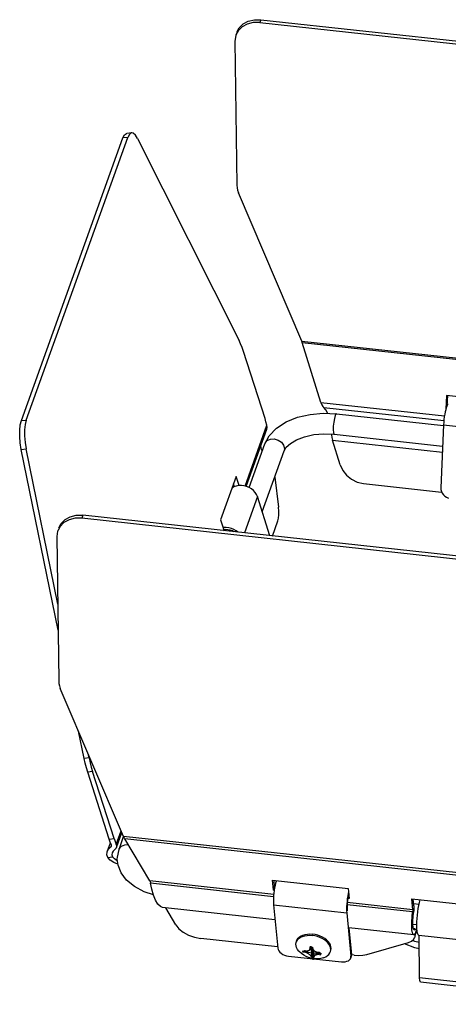
# Model space of a CAD drawing. Units: millimetres. Extents: x 16 to 1172, y 18 to 825.
# Drawn here: x 261 to 344, y 149 to 340 of the extents above; entities that cross this region are included whole.
import ezdxf

# ---------------------------------------------------------------- set-up
doc = ezdxf.new("R2010")
doc.units = ezdxf.units.MM
for name, color, linetype in [('LA-1010D-23SOLIDLINE', 7, 'Continuous'), ('LA-1010D-24SOLIDLINE', 7, 'Continuous'), ('LA-1010D-25SOLIDLINE', 7, 'Continuous'), ('LA-1010D-26SOLIDLINE', 7, 'Continuous'), ('LA3701-00-54SOLIDLINE', 7, 'Continuous')]:
    doc.layers.add(name, color=color, linetype=linetype)

msp = doc.modelspace()

# ---------------------------------------------------------------- linework, layer by layer
at = {"layer": 'LA-1010D-23SOLIDLINE', "color": 7}
for p, q in [((316.99, 263.53), (319.54, 263.76)), ((319.54, 263.76), (322.09, 263.66)), ((322.01, 263.62), (321.85, 263.31)), ((322.09, 263.66), (322.01, 263.62)), ((322.09, 263.66), (342.89, 261.39)), ((310.44, 260.84), (312.33, 262.06)), ((312.33, 262.06), (314.55, 262.96)), ((314.55, 262.96), (316.99, 263.53)), ((321.57, 262.04), (321.49, 261.26)), ((321.7, 262.76), (321.57, 262.04)), ((321.85, 263.31), (321.7, 262.76)), ((309.03, 259.38), (310.44, 260.84)), ((317.72, 259.6), (319.68, 259.77)), ((319.68, 259.77), (321.66, 259.68)), ((321.49, 261.26), (321.47, 260.55)), ((321.47, 260.55), (321.51, 260)), ((321.51, 260), (321.61, 259.72)), ((308.18, 257.8), (309.03, 259.38)), ((308.18, 257.8), (308.24, 257.95)), ((308.24, 257.95), (308.66, 258.43)), ((308.66, 258.43), (309.29, 258.72)), ((309.29, 258.72), (310.04, 258.76)), ((310.04, 258.76), (310.79, 258.55)), ((310.79, 258.55), (311.43, 258.13)), ((311.43, 258.13), (311.86, 257.55)), ((312.37, 257.16), (313.17, 257.9)), ((313.17, 257.9), (314.36, 258.61)), ((314.36, 258.61), (315.91, 259.2)), ((315.91, 259.2), (317.72, 259.6)), ((321.61, 259.72), (321.66, 259.68)), ((321.66, 259.68), (342.72, 257.38)), ((305.14, 249.35), (308.18, 257.8)), ((307.7, 244.65), (311.94, 256.44)), ((311.86, 257.55), (312.02, 256.91)), ((311.94, 256.44), (312.37, 257.16)), ((312.02, 256.91), (311.94, 256.44)), ((302.06, 240.76), (302.07, 240.81)), ((279.9, 179.14), (280.8, 181.64)), ((279.96, 179.29), (280.38, 179.78)), ((280.38, 179.78), (281.01, 180.06)), ((281.01, 180.06), (281.67, 180.1)), ((279.58, 177.61), (279.9, 179.14)), ((279.9, 179.14), (279.96, 179.29)), ((279.57, 177.24), (279.58, 177.61)), ((279.72, 176.09), (279.57, 177.24)), ((280.3, 174.6), (279.72, 176.09)), ((281.37, 173.18), (280.3, 174.6)), ((282.9, 171.92), (281.37, 173.18)), ((284.81, 170.92), (282.9, 171.92)), ((286.57, 170.34), (284.81, 170.92)), ((338.15, 168.49), (337.07, 168.61)), ((337.99, 167.67), (338.22, 168.82)), ((338.22, 168.82), (338.38, 169.38)), ((337.73, 165.12), (337.82, 166.39)), ((337.82, 166.39), (337.99, 167.67)), ((337.72, 164.51), (336.94, 164.6)), ((337.72, 163.98), (337.73, 165.12)), ((337.79, 163.11), (337.72, 163.98)), ((337.94, 162.58), (337.79, 163.11)), ((338.08, 162.46), (337.94, 162.58)), ((377.26, 158.19), (338.09, 162.46)), ((338.26, 154.24), (338.15, 162.47)), ((337.34, 160.06), (335.31, 160.86)), ((337.32, 161.29), (336.86, 161.48)), ((338.17, 161.11), (337.32, 161.29)), ((338.19, 159.88), (337.34, 160.06)), ((377.43, 149.97), (338.26, 154.24)), ((338.3, 153.7), (338.26, 154.24)), ((338.4, 153.41), (338.3, 153.7)), ((338.45, 153.38), (338.4, 153.41)), ((377.62, 149.1), (338.45, 153.37))]:
    msp.add_line(p, q, dxfattribs=at)
at = {"layer": 'LA-1010D-24SOLIDLINE', "color": 7}
for p, q in [((260.95, 262.32), (280.67, 317.15)), ((261.9, 262.43), (281.61, 317.26)), ((280.67, 317.15), (280.97, 317.73)), ((281.61, 317.26), (280.67, 317.15)), ((280.97, 317.73), (281.33, 318)), ((281.33, 318), (281.41, 318.02)), ((282.36, 318.13), (281.41, 318.02)), ((281.91, 317.84), (281.61, 317.26)), ((282.27, 318.11), (281.91, 317.84)), ((282.36, 318.13), (282.27, 318.11)), ((282.68, 318.07), (282.36, 318.13)), ((283.1, 317.7), (282.68, 318.07)), ((283.51, 317.05), (283.1, 317.7)), ((283.51, 317.05), (303.2, 277.86)), ((303.5, 277.21), (303.2, 277.86)), ((303.79, 276.49), (303.5, 277.21)), ((304.06, 275.71), (303.79, 276.49)), ((308.24, 262.73), (304.06, 275.71)), ((260.74, 261.48), (260.95, 262.32)), ((260.95, 262.32), (261.9, 262.43)), ((261.9, 262.43), (261.68, 261.59)), ((308.43, 262.09), (308.24, 262.73)), ((308.61, 261.42), (308.43, 262.09)), ((260.62, 259.23), (260.63, 260.43)), ((260.63, 260.43), (260.74, 261.48)), ((261.57, 260.54), (261.56, 259.34)), ((261.68, 261.59), (261.57, 260.54)), ((304.37, 249.62), (308.61, 261.42)), ((304.59, 249.56), (308.58, 260.66)), ((308.58, 260.66), (308.65, 260.96)), ((308.65, 260.96), (308.61, 261.42)), ((260.72, 257.98), (260.62, 259.23)), ((260.92, 256.73), (260.72, 257.98)), ((261.56, 259.34), (261.66, 258.08)), ((261.66, 258.08), (261.86, 256.84)), ((260.92, 256.73), (261.86, 256.84)), ((268.07, 221.67), (260.92, 256.73)), ((268, 226.73), (261.86, 256.84)), ((307.57, 256.72), (307.44, 257.49)), ((307.69, 256.43), (307.57, 256.72)), ((302.66, 251.49), (299.63, 243.06)), ((303.24, 249.71), (302.66, 251.49)), ((310.12, 251.37), (310.87, 245.56)), ((302.33, 249.49), (302.15, 250.06)), ((310.94, 244.78), (310.87, 245.56)), ((310.94, 244.04), (310.94, 244.78)), ((299.63, 243.06), (300.31, 240.95)), ((309.68, 239.93), (310.74, 242.87)), ((310.74, 242.87), (310.87, 243.39)), ((310.87, 243.39), (310.94, 244.04)), ((300.54, 240.93), (300.63, 241.17)), ((301.22, 240.85), (301.31, 241.09)), ((301.45, 240.83), (301.52, 241.04)), ((273.14, 196.78), (272.06, 202.08)), ((274.08, 196.89), (273.14, 196.78)), ((273.34, 195.86), (273.14, 196.78)), ((274.08, 196.89), (273.91, 197.76)), ((274.08, 196.89), (274.29, 195.97)), ((273.57, 194.97), (273.34, 195.86)), ((273.82, 194.14), (273.57, 194.97)), ((274.29, 195.97), (274.52, 195.08)), ((274.52, 195.08), (274.77, 194.24)), ((274.77, 194.24), (273.82, 194.14)), ((278, 181.16), (273.82, 194.14)), ((278.94, 181.27), (274.77, 194.24)), ((279.37, 180.09), (280.32, 182.74)), ((279.4, 179.5), (280.45, 182.44)), ((277.62, 178.7), (278.24, 180.45)), ((277.87, 179.17), (278.34, 179.65)), ((278, 181.16), (278.94, 181.27)), ((278.21, 180.55), (278, 181.16)), ((278.43, 179.98), (278.21, 180.55)), ((278.34, 179.65), (278.44, 179.92)), ((278.34, 179.65), (278.42, 179.74)), ((278.42, 179.74), (278.43, 179.78)), ((278.45, 179.86), (278.43, 179.98)), ((278.43, 179.78), (278.45, 179.86)), ((278.94, 181.27), (279.15, 180.66)), ((279.15, 180.66), (279.37, 180.09)), ((279.37, 180.09), (279.44, 179.73)), ((279.44, 179.73), (279.4, 179.5)), ((277.54, 178.09), (277.59, 178.64)), ((277.71, 177.59), (277.54, 178.09)), ((277.59, 178.64), (277.61, 178.7)), ((277.61, 178.7), (277.87, 179.17)), ((277.71, 177.59), (278.66, 177.7)), ((278.59, 178.47), (278.54, 178.07)), ((278.54, 178.07), (278.66, 177.7)), ((278.79, 178.82), (278.59, 178.47)), ((279.01, 177.3), (278.66, 177.7)), ((279.12, 179.14), (278.79, 178.82)), ((279.35, 179.4), (279.12, 179.14)), ((279.4, 179.5), (279.35, 179.4)), ((278.2, 177.06), (277.71, 177.59)), ((278.92, 176.6), (278.2, 177.06)), ((279.69, 176.29), (278.92, 176.6)), ((279.56, 176.94), (279.01, 177.3)), ((279.61, 176.92), (279.56, 176.94))]:
    msp.add_line(p, q, dxfattribs=at)
at = {"layer": 'LA-1010D-25SOLIDLINE', "color": 7}
for p, q in [((305, 339.8), (306.18, 340.08)), ((306.18, 340.08), (307.44, 340.08)), ((307.44, 340.08), (307.24, 339.52)), ((307.44, 340.08), (473.93, 321.92)), ((302.8, 337.68), (303.23, 338.5)), ((303.79, 338.7), (303.03, 337.93)), ((303.23, 338.5), (304, 339.26)), ((304.8, 339.24), (303.79, 338.7)), ((304, 339.26), (305, 339.8)), ((305.97, 339.52), (304.8, 339.24)), ((307.24, 339.52), (305.97, 339.52)), ((307.24, 339.52), (473.72, 321.36)), ((302.55, 336.99), (302.4, 335.95)), ((302.59, 337.12), (302.55, 336.99)), ((303.03, 337.93), (302.59, 337.12)), ((302.4, 335.95), (302.77, 307.96)), ((302.77, 307.96), (302.81, 307.48)), ((302.81, 307.48), (302.91, 307)), ((302.91, 307), (303.08, 306.52)), ((315.39, 277.73), (303.08, 306.52)), ((315.42, 277.65), (315.39, 277.73)), ((315.39, 277.73), (467.18, 261.17)), ((315.45, 277.57), (315.42, 277.65)), ((315.48, 277.49), (315.45, 277.57)), ((319.08, 265.85), (315.48, 277.49)), ((315.48, 277.49), (467.09, 260.95)), ((319.08, 265.85), (319.25, 265.4)), ((319.08, 265.85), (343.08, 263.23)), ((343.46, 267.21), (343.35, 264.55)), ((358.15, 265.6), (343.46, 267.21)), ((343.65, 267.2), (343.56, 265.16)), ((319.25, 265.4), (319.45, 265.06)), ((319.45, 265.06), (319.65, 264.85)), ((320.06, 264.43), (319.65, 264.85)), ((319.65, 264.85), (342.96, 262.31)), ((320.46, 263.73), (320.06, 264.43)), ((321.16, 259.7), (321.16, 259.55)), ((321.16, 259.55), (321.22, 259.06)), ((321.22, 259.06), (321.35, 258.55)), ((322.83, 253.76), (321.35, 258.55)), ((321.35, 258.55), (342.67, 256.23)), ((322.83, 253.76), (323.32, 252.67)), ((323.32, 252.67), (324.07, 251.71)), ((324.07, 251.71), (325.03, 250.93)), ((325.03, 250.93), (326.14, 250.39)), ((326.14, 250.39), (327.33, 250.12)), ((327.33, 250.12), (342.53, 248.46)), ((269.22, 242.55), (268.46, 241.79)), ((268.66, 242.36), (269.43, 243.12)), ((270.23, 243.09), (269.22, 242.55)), ((269.43, 243.12), (270.43, 243.66)), ((271.4, 243.37), (270.23, 243.09)), ((270.43, 243.66), (271.61, 243.95)), ((272.67, 243.37), (271.4, 243.37)), ((271.61, 243.95), (272.87, 243.95)), ((272.87, 243.95), (272.67, 243.37)), ((439.16, 225.21), (272.67, 243.37)), ((439.36, 225.79), (272.87, 243.95)), ((267.98, 240.85), (267.83, 239.81)), ((268.02, 240.96), (267.98, 240.85)), ((268.46, 241.79), (268.02, 240.96)), ((268.22, 241.53), (268.66, 242.36)), ((267.83, 239.81), (268.2, 211.82)), ((268.2, 211.82), (268.24, 211.34)), ((268.24, 211.34), (268.34, 210.86)), ((268.34, 210.86), (268.51, 210.38)), ((280.78, 181.68), (268.51, 210.38)), ((280.86, 181.5), (280.78, 181.68)), ((432.65, 165.12), (280.78, 181.68)), ((280.95, 181.33), (280.86, 181.5)), ((281.03, 181.17), (280.95, 181.33)), ((285.88, 173.02), (281.03, 181.17)), ((432.45, 164.66), (281.03, 181.17)), ((285.88, 173.02), (285.94, 172.89)), ((309.93, 170.4), (285.88, 173.02)), ((285.94, 172.89), (285.99, 172.73)), ((285.99, 172.73), (286.03, 172.57)), ((286.25, 171.42), (286.03, 172.57)), ((309.9, 169.96), (286.03, 172.57)), ((309.91, 171.21), (309.72, 173.15)), ((309.72, 173.15), (324.41, 171.55)), ((310.1, 171.96), (309.91, 171.21)), ((310.1, 171.96), (309.99, 173.12)), ((310.15, 171.96), (310.1, 171.96)), ((286.58, 170.3), (286.25, 171.42)), ((287, 169.31), (286.58, 170.3)), ((310.02, 171.19), (309.91, 171.21)), ((324.41, 171.55), (324.6, 169.6)), ((324.52, 170.39), (324.45, 170.4)), ((287.46, 168.55), (287, 169.31)), ((287.93, 168.06), (287.46, 168.55)), ((336.9, 167.02), (324.19, 168.41)), ((336.92, 167.45), (324.22, 168.84)), ((324.6, 169.6), (324.31, 169.64)), ((336.72, 169.56), (377.85, 165.08)), ((336.92, 167.45), (336.72, 169.56)), ((337.11, 168.21), (336.98, 169.53)), ((337.11, 168.21), (337.13, 167.84)), ((288.33, 167.89), (287.93, 168.06)), ((310.17, 165.51), (288.33, 167.89)), ((290.92, 164.54), (288.97, 167.82)), ((336.8, 166.04), (336.9, 167.02)), ((336.92, 167.18), (336.9, 167.02)), ((336.92, 167.45), (336.93, 167.33)), ((336.93, 167.33), (336.92, 167.18)), ((336.98, 166.07), (337.06, 166.9)), ((337.11, 167.38), (337.06, 166.9)), ((337.13, 167.84), (337.11, 167.38)), ((290.92, 164.54), (291.53, 163.77)), ((336.73, 164.24), (336.74, 165.1)), ((336.74, 165.1), (336.8, 166.04)), ((336.94, 165.27), (336.98, 166.07)), ((336.94, 164.57), (336.94, 165.27)), ((337, 164.03), (336.94, 164.57)), ((291.53, 163.77), (292.37, 163.08)), ((292.37, 163.08), (293.41, 162.51)), ((293.41, 162.51), (294.56, 162.1)), ((337.11, 162.57), (324.51, 163.94)), ((336.77, 163.52), (336.73, 164.24)), ((336.86, 162.99), (336.77, 163.52)), ((336.98, 162.66), (336.86, 162.99)), ((337.11, 162.57), (336.98, 162.66)), ((337.09, 163.68), (337, 164.03)), ((337.38, 163.73), (337.07, 163.77)), ((337.38, 163.67), (337.09, 163.7)), ((337.22, 163.56), (337.09, 163.68)), ((337.14, 162.57), (337.11, 162.57)), ((337.32, 162.71), (337.14, 162.57)), ((337.22, 163.56), (337.46, 163.73)), ((337.39, 162.61), (337.31, 162.62)), ((337.32, 162.71), (337.35, 162.73)), ((337.35, 162.73), (337.35, 162.73)), ((337.35, 162.73), (337.38, 162.7)), ((337.36, 162.18), (337.39, 162.61)), ((337.38, 162.7), (337.39, 162.6)), ((337.39, 162.6), (337.59, 163.35)), ((337.44, 162.48), (337.55, 162.93)), ((337.46, 163.73), (337.47, 163.72)), ((337.47, 163.72), (337.54, 163.62)), ((337.54, 163.62), (337.59, 163.35)), ((337.59, 163.37), (337.55, 162.93)), ((294.56, 162.1), (295.78, 161.87)), ((310.69, 160.24), (295.78, 161.87)), ((327.98, 158.78), (336.09, 161.08)), ((336.09, 161.08), (336.66, 161.32)), ((336.66, 161.32), (337.09, 161.67)), ((337.09, 161.67), (337.34, 162.1)), ((337.34, 162.1), (337.36, 162.18)), ((325.57, 158.62), (325, 158.68)), ((325.57, 158.62), (326.42, 158.57)), ((326.42, 158.57), (327.23, 158.63)), ((327.23, 158.63), (327.98, 158.78))]:
    msp.add_line(p, q, dxfattribs=at)
at = {"layer": 'LA-1010D-26SOLIDLINE', "color": 7}
for p, q in [((343.82, 265.47), (343.73, 265.43)), ((343.21, 264.01), (343.13, 263.54)), ((343.31, 264.43), (343.21, 264.01)), ((343.41, 264.79), (343.31, 264.43)), ((343.52, 265.09), (343.41, 264.79)), ((343.62, 265.3), (343.52, 265.09)), ((343.73, 265.43), (343.62, 265.3)), ((342.94, 262), (342.91, 261.5)), ((342.98, 262.52), (342.94, 262)), ((343.05, 263.04), (342.98, 262.52)), ((343.13, 263.54), (343.05, 263.04)), ((342.91, 261.5), (342.36, 249.31)), ((342.91, 261.5), (357.11, 259.95)), ((302.22, 249.45), (301.85, 249.23)), ((302.66, 249.62), (302.22, 249.45)), ((303.14, 249.71), (302.66, 249.62)), ((303.65, 249.73), (303.14, 249.71)), ((304.16, 249.67), (303.65, 249.73)), ((304.66, 249.55), (304.16, 249.67)), ((305.15, 249.35), (304.66, 249.55)), ((305.59, 249.08), (305.15, 249.35)), ((305.99, 248.76), (305.59, 249.08)), ((306.32, 248.4), (305.99, 248.76)), ((306.58, 248), (306.32, 248.4)), ((342.36, 249.31), (342.38, 248.94)), ((342.38, 248.94), (342.48, 248.57)), ((342.48, 248.57), (342.65, 248.23)), ((306.76, 247.58), (304.23, 240.53)), ((306.76, 247.58), (306.58, 248)), ((309.21, 239.98), (306.76, 247.58)), ((342.65, 248.23), (342.88, 247.92)), ((342.88, 247.92), (343.16, 247.65)), ((343.16, 247.65), (343.49, 247.44)), ((343.49, 247.44), (343.86, 247.3)), ((300.21, 241.56), (300.12, 241.55)), ((300.72, 241.58), (300.21, 241.56)), ((300.56, 241.17), (300.26, 241.14)), ((301.02, 241.15), (300.56, 241.17)), ((301.23, 241.53), (300.72, 241.58)), ((301.46, 241.06), (301.02, 241.15)), ((301.73, 241.4), (301.23, 241.53)), ((301.9, 240.91), (301.46, 241.06)), ((302.22, 241.2), (301.73, 241.4)), ((302.19, 240.75), (301.9, 240.91)), ((302.66, 240.94), (302.22, 241.2)), ((303.01, 240.66), (302.66, 240.94)), ((310.19, 172.16), (310.1, 171.69)), ((310.29, 172.58), (310.19, 172.16)), ((310.39, 172.95), (310.29, 172.58)), ((310.43, 173.07), (310.39, 172.95)), ((309.91, 170.15), (309.88, 169.65)), ((309.96, 170.67), (309.91, 170.15)), ((310.02, 171.19), (309.96, 170.67)), ((310.1, 171.69), (310.02, 171.19)), ((324.3, 170.14), (324.22, 169.64)), ((324.39, 170.61), (324.3, 170.14)), ((324.39, 170.13), (324.32, 169.7)), ((324.47, 170.96), (324.39, 170.61)), ((324.47, 170.53), (324.39, 170.13)), ((324.5, 170.64), (324.47, 170.53)), ((309.88, 169.65), (309.87, 169.18)), ((309.87, 169.18), (309.87, 168.75)), ((309.87, 168.75), (309.9, 168.38)), ((309.9, 168.38), (324.1, 166.83)), ((309.9, 168.38), (310.71, 159.97)), ((324.08, 168.1), (324.07, 167.63)), ((324.11, 168.6), (324.08, 168.1)), ((324.16, 169.12), (324.11, 168.6)), ((324.22, 169.64), (324.16, 169.12)), ((324.18, 168.34), (324.17, 167.92)), ((324.21, 168.79), (324.18, 168.34)), ((324.26, 169.25), (324.21, 168.79)), ((324.32, 169.7), (324.26, 169.25)), ((324.07, 167.63), (324.07, 167.2)), ((324.07, 167.2), (324.1, 166.83)), ((324.1, 166.83), (324.91, 158.42)), ((324.17, 167.92), (324.17, 167.53)), ((324.17, 167.53), (324.19, 167.2)), ((324.51, 163.94), (325.01, 158.79)), ((310.71, 159.97), (310.77, 159.71)), ((310.77, 159.71), (310.91, 159.45)), ((310.91, 159.45), (311.11, 159.21)), ((311.11, 159.21), (311.37, 158.99)), ((311.37, 158.99), (311.69, 158.79)), ((311.69, 158.79), (312.04, 158.64)), ((312.04, 158.64), (312.41, 158.52)), ((312.41, 158.52), (312.8, 158.46)), ((325.01, 158.79), (324.91, 158.42)), ((325.01, 158.79), (324.99, 158.55)), ((324.99, 158.55), (324.99, 158.51)), ((312.8, 158.46), (323.08, 157.34)), ((323.08, 157.34), (323.46, 157.32)), ((323.46, 157.32), (323.82, 157.35)), ((323.82, 157.35), (324.15, 157.44)), ((324.15, 157.44), (324.43, 157.56)), ((324.43, 157.56), (324.65, 157.73)), ((324.65, 157.73), (324.81, 157.94)), ((324.81, 157.94), (324.89, 158.14)), ((324.99, 158.51), (324.89, 158.14)), ((324.89, 158.14), (324.9, 158.17)), ((324.9, 158.17), (324.91, 158.42))]:
    msp.add_line(p, q, dxfattribs=at)
at = {"layer": 'LA3701-00-54SOLIDLINE', "color": 7}
for p, q in [((314.91, 162.16), (315.23, 162.37)), ((315.23, 162.37), (315.6, 162.54)), ((315.54, 162.28), (315.96, 162.4)), ((315.6, 162.54), (316.03, 162.66)), ((315.96, 162.4), (316.42, 162.47)), ((316.03, 162.66), (316.48, 162.73)), ((316.42, 162.47), (316.9, 162.49)), ((316.48, 162.73), (316.97, 162.75)), ((316.9, 162.49), (317.4, 162.46)), ((316.97, 162.75), (317.47, 162.72)), ((317.91, 162.38), (317.4, 162.46)), ((317.98, 162.64), (317.47, 162.72)), ((318.41, 162.25), (317.91, 162.38)), ((318.48, 162.51), (317.98, 162.64)), ((318.96, 162.34), (318.48, 162.51)), ((319.41, 162.12), (318.96, 162.34)), ((314.24, 160.76), (314.28, 161.08)), ((314.27, 160.43), (314.24, 160.76)), ((314.37, 160.09), (314.27, 160.43)), ((314.28, 161.08), (314.4, 161.38)), ((314.28, 161.08), (314.34, 161.34)), ((314.34, 161.34), (314.46, 161.64)), ((314.4, 161.38), (314.59, 161.66)), ((314.46, 161.64), (314.65, 161.92)), ((314.59, 161.66), (314.84, 161.91)), ((314.65, 161.92), (314.91, 162.16)), ((314.84, 161.91), (315.16, 162.11)), ((315.16, 162.11), (315.54, 162.28)), ((318.89, 162.08), (318.41, 162.25)), ((319.34, 161.86), (318.89, 162.08)), ((319.76, 161.61), (319.34, 161.86)), ((319.83, 161.87), (319.41, 162.12)), ((320.13, 161.33), (319.76, 161.61)), ((320.19, 161.59), (319.83, 161.87)), ((320.44, 161.02), (320.13, 161.33)), ((320.5, 161.28), (320.19, 161.59)), ((320.69, 160.7), (320.44, 161.02)), ((320.75, 160.96), (320.5, 161.28)), ((320.87, 160.36), (320.69, 160.7)), ((320.93, 160.62), (320.75, 160.96)), ((321.04, 160.28), (320.93, 160.62)), ((314.55, 159.75), (314.37, 160.09)), ((314.8, 159.43), (314.55, 159.75)), ((314.89, 159.34), (314.8, 159.43)), ((315.31, 158.95), (314.89, 159.34)), ((315.75, 158.63), (315.31, 158.95)), ((316.21, 158.38), (315.75, 158.63)), ((315.89, 159.54), (315.97, 159.51)), ((315.89, 159.49), (315.89, 159.54)), ((315.89, 159.45), (315.89, 159.49)), ((316.05, 159.48), (315.89, 159.41)), ((315.89, 159.41), (315.89, 159.45)), ((315.89, 159.36), (315.89, 159.41)), ((315.9, 159.32), (315.89, 159.36)), ((315.92, 159.27), (315.9, 159.32)), ((315.92, 159.27), (316.22, 159.44)), ((316, 159.23), (315.92, 159.27)), ((315.97, 159.51), (316.05, 159.48)), ((316.08, 159.2), (316, 159.23)), ((316.05, 159.48), (316.15, 159.45)), ((316.08, 159.2), (316.44, 159.45)), ((316.18, 159.16), (316.08, 159.2)), ((316.15, 159.45), (316.24, 159.44)), ((316.29, 159.11), (316.18, 159.16)), ((316.24, 159.44), (316.33, 159.44)), ((316.39, 159.06), (316.29, 159.11)), ((316.33, 159.44), (316.41, 159.44)), ((316.48, 159), (316.39, 159.06)), ((316.41, 159.44), (316.49, 159.46)), ((316.57, 158.95), (316.48, 159)), ((316.49, 159.46), (316.57, 159.48)), ((316.57, 159.48), (316.65, 159.51)), ((316.67, 158.88), (316.57, 158.95)), ((316.65, 159.51), (316.73, 159.55)), ((316.76, 158.82), (316.67, 158.88)), ((316.73, 159.55), (316.8, 159.6)), ((316.85, 158.75), (316.76, 158.82)), ((316.8, 159.6), (316.82, 159.61)), ((316.82, 159.61), (317.48, 160.14)), ((316.82, 159.61), (316.86, 159.65)), ((316.93, 158.69), (316.85, 158.75)), ((316.86, 159.65), (316.92, 159.71)), ((316.92, 159.71), (316.97, 159.78)), ((317, 158.63), (316.93, 158.69)), ((316.97, 159.78), (317.02, 159.87)), ((317.08, 158.57), (317, 158.63)), ((317.02, 159.87), (317.05, 159.97)), ((317.05, 159.97), (317.07, 160.08)), ((317.07, 160.24), (317.14, 160.23)), ((317.07, 160.15), (317.07, 160.24)), ((317.07, 160.08), (317.44, 160.2)), ((317.07, 160.08), (317.07, 160.15)), ((317.14, 158.5), (317.08, 158.57)), ((317.14, 160.23), (317.21, 160.23)), ((317.21, 160.23), (317.28, 160.22)), ((317.23, 158.37), (317.54, 159.83)), ((317.26, 158.3), (317.54, 159.81)), ((317.28, 160.22), (317.34, 160.21)), ((317.34, 160.21), (317.41, 160.2)), ((317.41, 160.2), (317.48, 160.19)), ((317.48, 160.13), (317.47, 160.14)), ((317.47, 158.26), (317.59, 159.73)), ((317.49, 160.03), (317.48, 160.19)), ((317.49, 160.03), (317.51, 159.91)), ((317.51, 159.91), (317.55, 159.8)), ((317.55, 159.8), (317.61, 159.7)), ((317.61, 159.7), (317.67, 159.61)), ((317.64, 159.66), (317.65, 158.34)), ((317.67, 159.61), (317.74, 159.53)), ((317.76, 158.53), (317.71, 158.48)), ((317.74, 159.53), (317.82, 159.46)), ((317.82, 158.58), (317.76, 158.53)), ((317.82, 159.46), (317.91, 159.4)), ((317.87, 158.62), (317.82, 158.58)), ((317.94, 158.66), (317.87, 158.62)), ((317.91, 159.4), (318.01, 159.34)), ((318.02, 158.71), (317.94, 158.66)), ((318.01, 159.34), (318.11, 159.29)), ((318.1, 158.75), (318.02, 158.71)), ((318.19, 158.79), (318.1, 158.75)), ((318.11, 159.29), (318.2, 159.25)), ((318.27, 158.82), (318.19, 158.79)), ((318.2, 159.25), (318.3, 159.22)), ((318.36, 158.85), (318.27, 158.82)), ((318.3, 159.22), (318.41, 159.2)), ((318.46, 158.88), (318.36, 158.85)), ((318.41, 159.2), (318.52, 159.19)), ((318.66, 158.92), (318.45, 159.2)), ((318.56, 158.9), (318.46, 158.88)), ((318.52, 159.19), (318.64, 159.2)), ((318.66, 158.92), (318.56, 158.9)), ((318.85, 158.95), (318.62, 159.2)), ((318.64, 159.2), (318.73, 159.21)), ((318.75, 158.93), (318.66, 158.92)), ((318.72, 159.21), (318.85, 159.08)), ((318.73, 159.21), (318.83, 159.22)), ((318.85, 158.95), (318.75, 158.93)), ((318.83, 159.22), (318.84, 159.17)), ((318.84, 159.17), (318.85, 159.13)), ((318.85, 159.13), (318.85, 159.08)), ((318.85, 159.08), (318.85, 159.04)), ((318.85, 159.04), (318.85, 158.99)), ((318.85, 158.99), (318.85, 158.95)), ((320.08, 158.34), (320.4, 158.55)), ((320.4, 158.55), (320.65, 158.79)), ((320.65, 158.79), (320.84, 159.07)), ((320.84, 159.07), (320.96, 159.37)), ((320.97, 160.03), (320.87, 160.36)), ((320.96, 159.37), (321.01, 159.69)), ((320.96, 159.37), (321.03, 159.63)), ((321.01, 159.69), (320.97, 160.03)), ((321.03, 159.63), (321.07, 159.95)), ((321.07, 159.95), (321.04, 160.28)), ((316.69, 158.18), (316.21, 158.38)), ((317.19, 158.04), (316.69, 158.18)), ((317.2, 158.43), (317.14, 158.5)), ((317.71, 157.95), (317.19, 158.04)), ((317.23, 158.37), (317.2, 158.43)), ((317.23, 158.37), (317.25, 158.33)), ((317.25, 158.33), (317.26, 158.3)), ((317.33, 158.28), (317.26, 158.3)), ((317.4, 158.27), (317.33, 158.28)), ((317.47, 158.26), (317.4, 158.27)), ((317.53, 158.26), (317.47, 158.26)), ((317.6, 158.25), (317.53, 158.26)), ((317.67, 158.25), (317.6, 158.25)), ((317.68, 158.43), (317.65, 158.38)), ((317.65, 158.38), (317.65, 158.34)), ((317.65, 158.34), (317.65, 158.32)), ((317.65, 158.32), (317.66, 158.29)), ((317.66, 158.29), (317.67, 158.25)), ((317.71, 158.48), (317.68, 158.43)), ((318.16, 157.92), (317.71, 157.95)), ((318.62, 157.94), (318.16, 157.92)), ((319.1, 158.01), (318.62, 157.94)), ((319.6, 158.14), (319.1, 158.01)), ((319.6, 158.14), (319.7, 158.17)), ((319.7, 158.17), (320.08, 158.34))]:
    msp.add_line(p, q, dxfattribs=at)
at = {"layer": 'LA3701-00-54SOLIDLINE', "color": 140, "true_color": 0x00bfff}
for p, q in [((315.56, 159.35), (315.55, 159.32)), ((315.55, 159.32), (315.55, 159.3)), ((315.55, 159.3), (315.56, 159.27)), ((315.83, 159.37), (315.56, 159.4)), ((315.56, 159.4), (315.56, 159.38)), ((315.56, 159.38), (315.56, 159.35)), ((315.56, 159.27), (315.56, 159.24)), ((319.08, 158.86), (315.56, 159.24)), ((315.83, 159.37), (316.02, 159.36)), ((316.02, 159.36), (316.21, 159.37)), ((316.21, 159.37), (316.38, 159.4)), ((316.38, 159.4), (316.54, 159.44)), ((316.54, 159.44), (316.68, 159.51)), ((316.68, 159.51), (316.79, 159.59)), ((316.79, 159.59), (316.8, 159.6)), ((316.79, 159.59), (316.79, 159.59)), ((316.8, 159.6), (316.81, 159.61)), ((316.81, 159.61), (316.82, 159.61)), ((316.82, 159.62), (316.83, 159.63)), ((316.82, 159.61), (316.82, 159.62)), ((316.83, 159.63), (316.84, 159.63)), ((316.84, 159.63), (316.89, 159.69)), ((316.89, 159.69), (316.93, 159.76)), ((316.93, 159.76), (316.96, 159.83)), ((316.96, 159.83), (316.98, 159.9)), ((317.01, 160.23), (316.97, 160.23)), ((316.97, 160.23), (316.99, 160.05)), ((316.98, 159.9), (316.99, 159.97)), ((316.99, 159.97), (316.99, 160.05)), ((317.05, 160.23), (317.01, 160.23)), ((317.09, 160.22), (317.05, 160.23)), ((317.13, 160.22), (317.09, 160.22)), ((317.17, 160.22), (317.13, 160.22)), ((317.21, 160.21), (317.17, 160.22)), ((317.21, 160.21), (317.25, 160.21)), ((317.43, 157.89), (317.21, 160.21)), ((317.25, 160.21), (317.29, 160.2)), ((317.29, 160.2), (317.33, 160.2)), ((317.33, 160.2), (317.37, 160.19)), ((317.37, 160.19), (317.41, 160.19)), ((317.41, 160.19), (317.45, 160.18)), ((317.45, 160.18), (317.47, 160)), ((317.51, 159.83), (317.47, 160)), ((317.59, 159.67), (317.51, 159.83)), ((317.72, 159.52), (317.59, 159.67)), ((317.88, 159.38), (317.72, 159.52)), ((317.9, 158.55), (317.76, 158.42)), ((318.08, 159.26), (317.88, 159.38)), ((318.08, 158.65), (317.9, 158.55)), ((318.3, 159.16), (318.08, 159.26)), ((318.3, 158.71), (318.08, 158.65)), ((318.54, 159.09), (318.3, 159.16)), ((318.55, 158.74), (318.3, 158.71)), ((318.78, 159.05), (318.54, 159.09)), ((318.81, 158.73), (318.55, 158.74)), ((318.78, 159.05), (319.05, 159.02)), ((318.81, 158.73), (319.08, 158.7)), ((319.05, 159.02), (319.06, 158.99)), ((319.06, 158.99), (319.07, 158.96)), ((319.07, 158.96), (319.07, 158.94)), ((319.07, 158.94), (319.08, 158.91)), ((319.08, 158.91), (319.08, 158.89)), ((319.08, 158.89), (319.08, 158.86)), ((319.09, 158.83), (319.08, 158.86)), ((319.08, 158.7), (319.09, 158.73)), ((319.09, 158.8), (319.09, 158.83)), ((319.09, 158.78), (319.09, 158.8)), ((319.09, 158.75), (319.09, 158.78)), ((319.09, 158.73), (319.09, 158.75)), ((317.43, 157.89), (317.47, 157.88)), ((317.47, 157.88), (317.51, 157.88)), ((317.51, 157.88), (317.55, 157.88)), ((317.55, 157.88), (317.59, 157.87)), ((317.59, 157.87), (317.63, 157.87)), ((317.63, 157.87), (317.67, 157.87)), ((317.66, 158.16), (317.65, 158.12)), ((317.65, 158.12), (317.65, 158.09)), ((317.65, 158.09), (317.66, 158.05)), ((317.67, 158.23), (317.66, 158.19)), ((317.66, 158.19), (317.66, 158.16)), ((317.67, 157.87), (317.66, 158.05)), ((317.68, 158.26), (317.67, 158.23)), ((317.76, 158.42), (317.68, 158.26))]:
    msp.add_line(p, q, dxfattribs=at)

doc.saveas('drawing.dxf')
